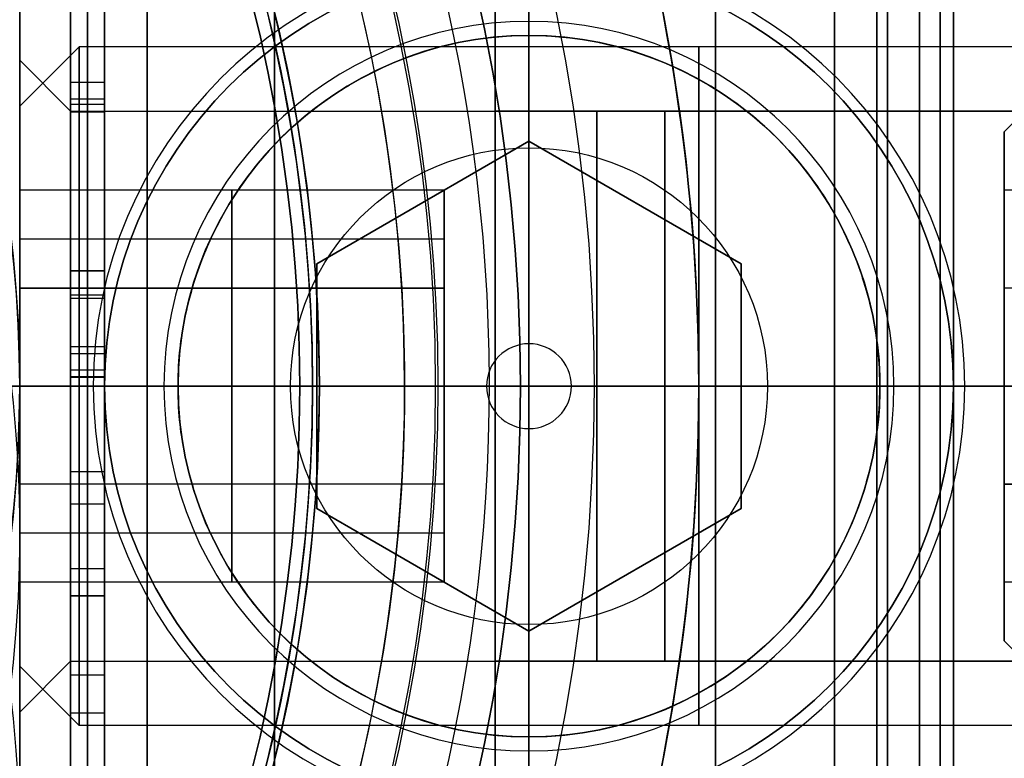
# Model space of a CAD drawing. Units: millimetres. Extents: x -7 to 795, y -33 to 276.
# Drawn here: x 94 to 99, y 198 to 202 of the extents above; entities that cross this region are included whole.
import ezdxf

# ---------------------------------------------------------------- set-up
doc = ezdxf.new("R2010")
doc.units = ezdxf.units.MM
doc.header["$MEASUREMENT"] = 0
doc.layers.add('Predefinito', color=7, linetype='Continuous', true_color=0x000000)

msp = doc.modelspace()

# ---------------------------------------------------------------- linework, layer by layer
at = {"layer": 'Predefinito'}
for p, q in [((93.5032, 201.921), (93.5032, 207.4)), ((96.5032, 200.25, 7), (96.5032, 202.5, 9.25)), ((96.5032, 202.15, 12), (96.5032, 202.5, 11.65)), ((96.5032, 202.15, 12), (96.5032, 201.4434, 12)), ((93.5032, 201.65), (93.8532, 202)), ((101.1532, 202), (93.8532, 202)), ((93.8032, 201.621), (93.5032, 201.921)), ((93.5032, 201.1547), (93.5032, 201.65)), ((93.8032, 201.621), (100.0032, 201.621)), ((95.2532, 200.7217, 9.5), (96.5032, 201.4434, 9.5)), ((96.5032, 201.4434, 12), (95.2532, 200.7217, 12)), ((95.2532, 200.7217, 9.5), (96.5032, 201.4434, 9.5)), ((95.2532, 200.7217, 10.75), (96.5032, 201.4434, 10.75)), ((96.5032, 201.4434, 12), (95.2532, 200.7217, 12)), ((96.5032, 201.4434, 9.5), (97.7532, 200.7217, 9.5)), ((96.5032, 201.4434, 9.5), (96.5032, 198.5566, 9.5)), ((96.5032, 201.4434, 9.5), (96.5032, 201.4434, 12)), ((97.7532, 200.7217, 12), (96.5032, 201.4434, 12)), ((96.5032, 201.4434, 9.5), (97.7532, 200.7217, 9.5)), ((96.5032, 201.4434, 10.75), (97.7532, 200.7217, 10.75)), ((96.5032, 201.4434, 9.5), (96.5032, 201.4434, 12)), ((97.7532, 200.7217, 12), (96.5032, 201.4434, 12)), ((93.5032, 201.1547), (93.5032, 200.5774, -1)), ((96.0032, 201.1547), (93.5032, 201.1547)), ((93.5032, 200.5774, 1), (93.5032, 201.1547)), ((94.7532, 200.5774, -1), (94.7532, 201.1547)), ((94.7532, 201.1547), (94.7532, 200.5774, 1)), ((96.0032, 200.5774, -1), (96.0032, 201.1547)), ((96.0032, 201.1547), (96.0032, 200.5774, 1)), ((96.0032, 198.8453), (96.0032, 201.1547)), ((95.8782, 201.0825, 9.5), (95.8782, 201.0825, 12)), ((97.1282, 201.0825, 9.5), (97.1282, 201.0825, 12)), ((96.0032, 200.866, -0.5), (93.5032, 200.866, -0.5)), ((96.0032, 200.866, 0.5), (93.5032, 200.866, 0.5)), ((95.2532, 199.2783, 9.5), (95.2532, 200.7217, 9.5)), ((95.2532, 200.7217, 9.5), (95.2532, 200.7217, 12)), ((95.2532, 200.7217, 12), (95.2532, 199.2783, 12)), ((95.2532, 199.2783, 9.5), (95.2532, 200.7217, 9.5)), ((95.2532, 200.7217, 9.5), (95.2532, 200.7217, 12)), ((95.2532, 199.2783, 10.75), (95.2532, 200.7217, 10.75)), ((95.2532, 200.7217, 12), (95.2532, 199.2783, 12)), ((97.7532, 200.7217, 9.5), (97.7532, 199.2783, 9.5)), ((97.7532, 199.2783, 12), (97.7532, 200.7217, 12)), ((97.7532, 200.7217, 9.5), (97.7532, 200.7217, 12)), ((97.7532, 200.7217, 9.5), (97.7532, 199.2783, 9.5)), ((97.7532, 200.7217, 10.75), (97.7532, 199.2783, 10.75)), ((97.7532, 200.7217, 9.5), (97.7532, 200.7217, 12)), ((97.7532, 199.2783, 12), (97.7532, 200.7217, 12)), ((93.5032, 199.4226, 1), (93.5032, 200.5774, 1)), ((93.5032, 200.5774, -1), (93.5032, 199.4226, -1)), ((93.5032, 200.5774, -1), (96.0032, 200.5774, -1)), ((96.0032, 200.5774, 1), (93.5032, 200.5774, 1)), ((94.7532, 200.5774, 1), (94.7532, 199.4226, 1)), ((94.7532, 199.4226, -1), (94.7532, 200.5774, -1)), ((96.0032, 200.5774, 1), (96.0032, 199.4226, 1)), ((96.0032, 199.4226, -1), (96.0032, 200.5774, -1)), ((96.5032, 200.25, 7), (96.5032, 199.75, 7)), ((93.5032, 200, -7.4), (95.0032, 200, -7.4)), ((93.5032, 200, 7.4), (95.0032, 200, 7.4)), ((93.5032, 200, 7.4), (93.5032, 200, 1.921)), ((93.5032, 200, -1.921), (93.5032, 200, -7.4)), ((93.8032, 200, -1.621), (93.5032, 200, -1.921)), ((93.8032, 200, 1.621), (93.5032, 200, 1.921)), ((93.5032, 200, -1.65), (93.5032, 200, -1)), ((93.5032, 200, 1), (93.5032, 200, 1.65)), ((93.5032, 200, 1.65), (93.8532, 200, 2)), ((93.5032, 200, -1.65), (93.8532, 200, -2)), ((96.0032, 200, 1), (93.5032, 200, 1)), ((96.0032, 200, -1), (93.5032, 200, -1)), ((93.8032, 200, -1.621), (100.0032, 200, -1.621)), ((93.8032, 200, 1.621), (100.0032, 200, 1.621)), ((101.1532, 200, 2), (93.8532, 200, 2)), ((101.1532, 200, -2), (93.8532, 200, -2)), ((96.2532, 200, 7), (94.0032, 200, 9.25)), ((94.3532, 200, 12), (94.0032, 200, 11.65)), ((94.0032, 200, 9.25), (94.0032, 200, 11.65)), ((95.2532, 200, 12), (94.3532, 200, 12)), ((97.6013, 200, -5.9), (95.0032, 200, -7.4)), ((97.6013, 200, 5.9), (95.0032, 200, 7.4)), ((97.7532, 200, 9.5), (95.2532, 200, 9.5)), ((95.2532, 200, 12), (95.2532, 200, 9.5)), ((96.0032, 200, -1), (96.0032, 200, 1)), ((96.7532, 200, 7), (96.2532, 200, 7)), ((96.7532, 200, 7), (99.0032, 200, 9.25)), ((97.6013, 200, -5.9), (99.0032, 200, -5.9)), ((97.6013, 200, 5.9), (99.0032, 200, 5.9)), ((97.7532, 200, 9.5), (97.7532, 200, 12)), ((98.6532, 200, 12), (97.7532, 200, 12)), ((98.6532, 200, 12), (99.0032, 200, 11.65)), ((99.0032, 200, 9.25), (99.0032, 200, 11.65)), ((99.0032, 200, -7.4), (99.0032, 200, -5.9)), ((99.0032, 200, 5.9), (99.0032, 200, 7.4)), ((99.0032, 200, -7.4), (100.0032, 200, -7.4)), ((99.0032, 200, 7.4), (100.0032, 200, 7.4)), ((96.5032, 199.75, 7), (96.5032, 197.5, 9.25)), ((96.0032, 199.4226, 1), (93.5032, 199.4226, 1)), ((93.5032, 198.8453), (93.5032, 199.4226, 1)), ((93.5032, 199.4226, -1), (93.5032, 198.8453)), ((96.0032, 199.4226, -1), (93.5032, 199.4226, -1)), ((94.7532, 199.4226, 1), (94.7532, 198.8453)), ((94.7532, 198.8453), (94.7532, 199.4226, -1)), ((96.0032, 199.4226, 1), (96.0032, 198.8453)), ((96.0032, 198.8453), (96.0032, 199.4226, -1)), ((96.5032, 198.5566, 9.5), (95.2532, 199.2783, 9.5)), ((95.2532, 199.2783, 9.5), (95.2532, 199.2783, 12)), ((95.2532, 199.2783, 12), (96.5032, 198.5566, 12)), ((96.5032, 198.5566, 9.5), (95.2532, 199.2783, 9.5)), ((95.2532, 199.2783, 9.5), (95.2532, 199.2783, 12)), ((96.5032, 198.5566, 10.75), (95.2532, 199.2783, 10.75)), ((95.2532, 199.2783, 12), (96.5032, 198.5566, 12)), ((97.7532, 199.2783, 9.5), (96.5032, 198.5566, 9.5)), ((96.5032, 198.5566, 12), (97.7532, 199.2783, 12)), ((97.7532, 199.2783, 9.5), (96.5032, 198.5566, 9.5)), ((97.7532, 199.2783, 10.75), (96.5032, 198.5566, 10.75)), ((96.5032, 198.5566, 12), (97.7532, 199.2783, 12)), ((97.7532, 199.2783, 12), (97.7532, 199.2783, 9.5)), ((97.7532, 199.2783, 12), (97.7532, 199.2783, 9.5)), ((96.0032, 199.134, 0.5), (93.5032, 199.134, 0.5)), ((96.0032, 199.134, -0.5), (93.5032, 199.134, -0.5)), ((95.8782, 198.9175, 9.5), (95.8782, 198.9175, 12)), ((97.1282, 198.9175, 9.5), (97.1282, 198.9175, 12)), ((96.0032, 198.8453), (93.5032, 198.8453)), ((93.5032, 198.35), (93.5032, 198.8453)), ((96.5032, 198.5566, 9.5), (96.5032, 198.5566, 12)), ((96.5032, 198.5566, 9.5), (96.5032, 198.5566, 12)), ((96.5032, 198.5566, 12), (96.5032, 197.85, 12)), ((93.8032, 198.379), (93.5032, 198.079)), ((93.8032, 198.379), (100.0032, 198.379)), ((93.5032, 198.35), (93.8532, 198)), ((93.5032, 192.6), (93.5032, 198.079)), ((101.1532, 198), (93.8532, 198)), ((96.5032, 197.85, 12), (96.5032, 197.5, 11.65))]:
    msp.add_line(p, q, dxfattribs=at)
at = {"layer": 'Predefinito', "color": 254, "true_color": 0xcccccc}
for p, q in [((93.8032, 202.781, -34.3048), (93.8032, 201.789, -34.3048)), ((94.0032, 201.7894, -34.2326), (93.8032, 201.7894, -34.2326)), ((94.0032, 201.7864, -34.0441), (94.0032, 200.6125, -34.0441)), ((93.8032, 201.6936, -38.963), (94.0032, 201.6936, -38.963)), ((94.0032, 201.6612, -33.0047), (93.8032, 201.6612, -33.0047)), ((94.0032, 201.6142, -35.6652), (93.8032, 201.6142, -35.6652)), ((98.3032, 201.621, -34.1148), (96.3032, 201.621, -34.1148)), ((96.3032, 201.621, -34.1148), (96.3032, 198.379, -34.1148)), ((103.9032, 201.621, -34.1148), (98.3032, 201.621, -34.1148)), ((93.8032, 200.6804, -35.3593), (94.0032, 200.6804, -35.3593)), ((94.0032, 200.6804, -35.361), (93.8032, 200.6804, -35.361)), ((93.8032, 200.636, -34.3048), (93.8032, 195.4644, -34.3048)), ((93.8032, 200.5383, -33.4366), (94.0032, 200.5383, -33.4366)), ((94.0032, 200.5163, -36.728), (93.8032, 200.5163, -36.728)), ((94.0032, 200.2327, -29.3092), (93.8032, 200.2327, -29.3092)), ((93.8032, 200.1927, -31.3284), (94.0032, 200.1927, -31.3284)), ((94.0032, 200.095, -35.9463), (93.8032, 200.095, -35.9463)), ((94.0032, 200.0552, -27.6426), (93.8032, 200.0552, -27.6426)), ((93.8032, 200.0535, -35.9448), (94.0032, 200.0535, -35.9448)), ((98.8032, 200, -47.1148), (93.8032, 200, -47.1148)), ((93.8032, 200, -21.1148), (93.8032, 200, -27.6427)), ((93.8032, 200, -40.5735), (93.8032, 200, -47.1148)), ((98.8032, 200, -21.1148), (93.8032, 200, -21.1148)), ((98.3032, 200, -35.7358), (96.3032, 200, -35.7358)), ((98.3032, 200, -32.4938), (96.3032, 200, -32.4938)), ((96.3032, 200, -32.4938), (96.3032, 200, -35.7358)), ((104.3032, 200, -37.3648), (98.3032, 200, -37.3648)), ((103.9032, 200, -35.7358), (98.3032, 200, -35.7358)), ((98.3032, 200, -21.9648), (98.8032, 200, -21.9648)), ((104.3032, 200, -30.8648), (98.3032, 200, -30.8648)), ((103.9032, 200, -32.4938), (98.3032, 200, -32.4938)), ((98.3032, 200, -46.2648), (98.8032, 200, -46.2648)), ((98.3032, 200, -21.9648), (98.3032, 200, -30.8648)), ((98.3032, 200, -37.3648), (98.3032, 200, -46.2648)), ((98.8032, 200, -21.1148), (98.8032, 200, -21.9648)), ((98.8032, 200, -46.2648), (98.8032, 200, -47.1148)), ((93.8032, 199.9566, -29.3107), (93.8032, 199.9566, -31.27)), ((93.8032, 199.9566, -32.5839), (93.8032, 199.9566, -35.9548)), ((93.8032, 199.9566, -36.7982), (93.8032, 199.9566, -39.2079)), ((94.0032, 199.9192, -27.6431), (94.0032, 199.9192, -29.3112)), ((94.0032, 199.9192, -39.212), (94.0032, 199.9192, -40.5764)), ((93.8032, 199.4977, -32.4367), (94.0032, 199.4977, -32.4367)), ((94.0032, 199.305, -40.587), (93.8032, 199.305, -40.587)), ((94.0032, 199.1302, -31.1618), (94.0032, 199.1302, -32.4025)), ((94.0032, 199.1302, -36.0251), (94.0032, 199.1302, -36.8925)), ((93.8032, 198.9244, -31.1574), (93.8032, 196.3172, -31.2057)), ((94.0032, 198.9244, -31.1574), (93.8032, 198.9244, -31.1574)), ((93.9032, 198.9244, -31.1574), (93.9032, 196.3172, -31.2057)), ((94.0032, 196.3172, -31.2057), (94.0032, 198.9244, -31.1574)), ((93.8032, 198.7648, -36.0475), (93.8032, 198.7648, -36.9308)), ((94.0032, 198.7648, -36.9308), (93.8032, 198.7648, -36.9308)), ((94.0032, 198.7648, -36.0475), (93.8032, 198.7648, -36.0475)), ((93.8032, 198.7648, -36.4891), (94.0032, 198.7648, -36.4891)), ((93.9032, 198.7648, -36.9308), (93.9032, 198.7648, -36.0475)), ((94.0032, 198.7648, -36.9308), (94.0032, 198.7648, -36.0475)), ((98.3032, 198.379, -34.1148), (96.3032, 198.379, -34.1148)), ((103.9032, 198.379, -34.1148), (98.3032, 198.379, -34.1148)), ((93.8032, 198.299, -39.341), (94.0032, 198.299, -39.341)), ((94.0032, 198.0731, -39.3517), (93.8032, 198.0731, -39.3517))]:
    msp.add_line(p, q, dxfattribs=at)
at = {"layer": 'Predefinito', "color": 5, "true_color": 0x0000ff}
for p, q in [((96.5032, 202.067, 13), (96.5032, 202.567, 13.5)), ((96.5032, 202.067, 13), (96.5032, 202.067, 7.2095)), ((100.0032, 200, -17.5), (60.0032, 200, -17.5)), ((92.0032, 200, 13.5), (93.9362, 200, 13.5)), ((93.0032, 200, -7.5), (100.0032, 200, -7.5)), ((93.0032, 200, 7.5), (94.4362, 200, 7.5)), ((94.4362, 200, 13), (93.9362, 200, 13.5)), ((94.4362, 200, 13), (94.4362, 200, 7.5)), ((98.5702, 200, 13), (99.0702, 200, 13.5)), ((98.5702, 200, 13), (98.5702, 200, 7.5)), ((98.5702, 200, 7.5), (100.0032, 200, 7.5)), ((99.0702, 200, 13.5), (100.0032, 200, 13.5)), ((96.5032, 197.933, 13), (96.5032, 197.433, 13.5)), ((96.5032, 197.933, 13), (96.5032, 197.933, 7.2095))]:
    msp.add_line(p, q, dxfattribs=at)
at = {"layer": 'Predefinito', "color": 35, "true_color": 0xb66d2e}
for p, q in [((99.3032, 201.5, -34.1148), (99.8032, 202, -34.1148)), ((99.3032, 201.5, -34.1148), (99.3032, 201.1547, -34.1148)), ((99.3032, 201.1547, -34.1148), (99.3032, 200.5774, -33.1148)), ((102.3032, 201.1547, -34.1148), (99.3032, 201.1547, -34.1148)), ((99.3032, 200.5774, -35.1148), (99.3032, 201.1547, -34.1148)), ((99.3032, 200.5774, -33.1148), (99.3032, 199.4226, -33.1148)), ((99.3032, 199.4226, -35.1148), (99.3032, 200.5774, -35.1148)), ((102.3032, 200.5774, -33.1148), (99.3032, 200.5774, -33.1148)), ((102.3032, 200.5774, -35.1148), (99.3032, 200.5774, -35.1148)), ((99.3032, 200, -32.6148), (99.8032, 200, -32.1148)), ((99.3032, 200, -32.6148), (99.3032, 200, -33.1148)), ((99.3032, 200, -35.1148), (99.3032, 200, -35.6148)), ((99.3032, 200, -35.6148), (99.8032, 200, -36.1148)), ((99.3032, 199.4226, -33.1148), (102.3032, 199.4226, -33.1148)), ((102.3032, 199.4226, -35.1148), (99.3032, 199.4226, -35.1148)), ((99.3032, 198.8453, -34.1148), (99.3032, 199.4226, -35.1148)), ((99.3032, 199.4226, -33.1148), (99.3032, 198.8453, -34.1148)), ((102.3032, 198.8453, -34.1148), (99.3032, 198.8453, -34.1148)), ((99.3032, 198.8453, -34.1148), (99.3032, 198.5, -34.1148)), ((99.3032, 198.5, -34.1148), (99.8032, 198, -34.1148))]:
    msp.add_line(p, q, dxfattribs=at)
at = {"layer": 'Predefinito', "color": 82, "true_color": 0x1ebf1e}
for p, q in [((90.1532, 200, 13.5), (97.5032, 200, 13.5)), ((95.9532, 200, 33.5), (92.7264, 200, 33.5)), ((95.1532, 200, 26), (96.4532, 200, 26)), ((95.1532, 200, 26), (95.1532, 200, 24.5)), ((97.5032, 200, 24.5), (95.1532, 200, 24.5)), ((95.9532, 200, 33.5), (96.4532, 200, 33)), ((96.4532, 200, 33), (96.4532, 200, 26)), ((97.5032, 200, 24.5), (97.5032, 200, 13.5))]:
    msp.add_line(p, q, dxfattribs=at)
at = {"layer": 'Predefinito', "color": 250, "true_color": 0x333333}
for p, q in [((98.3032, 200, -30.7148), (105.8032, 200, -30.7148)), ((98.9258, 200, -46.1148), (98.3032, 200, -46.1148)), ((98.3032, 200, -46.1148), (98.3032, 200, -37.5148)), ((98.3032, 200, -30.7148), (98.3032, 200, -22.1148)), ((98.3032, 200, -37.5148), (105.8032, 200, -37.5148)), ((98.9258, 200, -22.1148), (98.3032, 200, -22.1148)), ((99.5032, 200, -45.1148), (98.9258, 200, -46.1148)), ((99.5032, 200, -23.1148), (98.9258, 200, -22.1148))]:
    msp.add_line(p, q, dxfattribs=at)
at = {"layer": 'Predefinito', "color": 254, "true_color": 0xcccccc, "extrusion": (1, 0, 0)}
for centre, radius in [((200, -34.1148, 96.3032), 13), ((200, -34.1148, 98.5532), 12.15), ((200, -34.1148, 97.3032), 1.621)]:
    msp.add_circle(centre, radius, dxfattribs=at)
at = {"layer": 'Predefinito', "color": 250, "true_color": 0x333333, "extrusion": (1, 0, 0)}
msp.add_circle((200, -34.1148, 98.6145), 12, dxfattribs=at)
at = {"layer": 'Predefinito', "color": 82, "true_color": 0x1ebf1e}
for centre, radius in [((86.0032, 200, 19), 11.5), ((86.0032, 200, 29.5), 10.45), ((86.0032, 200, 25.25), 9.15)]:
    msp.add_circle(centre, radius, dxfattribs=at)
at = {"layer": 'Predefinito'}
for centre, radius in [((86.0032, 200, 42.2587), 10.8834), ((86.0032, 200, 29.85), 9.2655), ((86.0032, 200, 33.4), 9.225), ((86.0032, 200, 65.5), 7.5), ((96.5032, 200, 10.45), 2.5), ((96.5032, 200, 8.155), 1.405)]:
    msp.add_circle(centre, radius, dxfattribs=at)
at = {"layer": 'Predefinito', "extrusion": (1, 0, 6.12286e-16)}
for centre, radius in [((200, 0, 94.2532), 7.4), ((200, 0, 98.3022), 5.9), ((200, 0, 96.9032), 1.621)]:
    msp.add_circle(centre, radius, dxfattribs=at)
at = {"layer": 'Predefinito', "extrusion": (-1.13954e-15, -0.073389, 0.997303)}
msp.add_circle((86.0032, 205.018, 72.6027), 7.5, dxfattribs=at)
at = {"layer": 'Predefinito', "extrusion": (3.96422e-15, -0.165192, 0.986261)}
msp.add_circle((86.0032, 211.3042, 67.294), 7.5, dxfattribs=at)
at = {"layer": 'Predefinito', "color": 5, "true_color": 0x0000ff}
msp.add_circle((96.5032, 200, 10.0678), 2.067, dxfattribs=at)
at = {"layer": 'Predefinito', "extrusion": (1, -2.84217e-14, -1.17037e-16)}
msp.add_circle((200, 0, 97.5032), 2, dxfattribs=at)
at = {"layer": 'Predefinito', "extrusion": (-7.40692e-16, -0.276416, 0.961038)}
msp.add_circle((86.0032, 218.095, 54.2167), 7.5, dxfattribs=at)
at = {"layer": 'Predefinito', "extrusion": (1.37476e-15, -0.402414, 0.915458)}
msp.add_circle((86.0032, 223.8923, 33.9943), 7.5, dxfattribs=at)
at = {"layer": 'Predefinito', "color": 254, "true_color": 0xcccccc, "extrusion": (1, -1.16506e-15, 3.32464e-16)}
for start, end in [(270, 90), (90, 270)]:
    msp.add_arc((200, -34.1148, 93.8032), 13, start, end, dxfattribs=at)
at = {"layer": 'Predefinito', "color": 254, "true_color": 0xcccccc, "extrusion": (1, -1.16506e-15, 3.84559e-16)}
for centre, radius, start, end in [((200, -34.1148, 98.8032), 13, 270, 90), ((200, -34.1148, 98.3032), 12.15, 270, 90), ((200, -34.1148, 98.8032), 12.15, 270, 90), ((200, -34.1148, 96.3032), 1.621, 270, 360), ((200, -34.1148, 96.3032), 1.621, 360, 180), ((200, -34.1148, 98.3032), 1.621, 360, 270), ((200, -34.1148, 98.3032), 1.621, 270, 360), ((200, -34.1148, 96.3032), 1.621, 180, 270), ((200, -34.1148, 98.3032), 12.15, 90, 270), ((200, -34.1148, 98.8032), 12.15, 90, 270), ((200, -34.1148, 98.8032), 13, 90, 270)]:
    msp.add_arc(centre, radius, start, end, dxfattribs=at)
at = {"layer": 'Predefinito', "color": 250, "true_color": 0x333333, "extrusion": (1, 1.04675e-15, 5.40043e-16)}
for start, end in [(270, 90), (90, 270)]:
    msp.add_arc((200, -34.1148, 98.3032), 12, start, end, dxfattribs=at)
at = {"layer": 'Predefinito', "color": 250, "true_color": 0x333333, "extrusion": (1, 1.04675e-15, 5.20151e-16)}
for start, end in [(270, 90), (90, 270)]:
    msp.add_arc((200, -34.1148, 98.9258), 12, start, end, dxfattribs=at)
at = {"layer": 'Predefinito', "color": 82, "true_color": 0x1ebf1e}
for centre, radius, start, end in [((86.0032, 200, 24.5), 11.5, 360, 180), ((86.0032, 200, 24.5), 11.5, 360, 180), ((86.0032, 200, 13.5), 11.5, 360, 180), ((86.0032, 200, 13.5), 11.5, 360, 180), ((86.0032, 200, 33), 10.45, 360, 180), ((86.0032, 200, 33), 10.45, 360, 180), ((86.0032, 200, 26), 10.45, 360, 180), ((86.0032, 200, 26), 10.45, 360, 180), ((86.0032, 200, 33.5), 9.95, 360, 180), ((86.0032, 200, 33.5), 9.95, 360, 180), ((86.0032, 200, 26), 9.15, 360, 180), ((86.0032, 200, 26), 9.15, 360, 180), ((86.0032, 200, 24.5), 9.15, 360, 180), ((86.0032, 200, 24.5), 9.15, 360, 180), ((86.0032, 200, 24.5), 11.5, 180, 360), ((86.0032, 200, 24.5), 11.5, 180, 360), ((86.0032, 200, 13.5), 11.5, 180, 360), ((86.0032, 200, 13.5), 11.5, 180, 360), ((86.0032, 200, 33), 10.45, 180, 360), ((86.0032, 200, 33), 10.45, 180, 360), ((86.0032, 200, 26), 10.45, 180, 360), ((86.0032, 200, 26), 10.45, 180, 360), ((86.0032, 200, 33.5), 9.95, 180, 360), ((86.0032, 200, 33.5), 9.95, 180, 360), ((86.0032, 200, 26), 9.15, 180, 360), ((86.0032, 200, 26), 9.15, 180, 360), ((86.0032, 200, 24.5), 9.15, 180, 360), ((86.0032, 200, 24.5), 9.15, 180, 360)]:
    msp.add_arc(centre, radius, start, end, dxfattribs=at)
at = {"layer": 'Predefinito'}
for centre, radius, start, end in [((86.0032, 200, 24.5), 11.5, 315, 135), ((86.0032, 200, 24.5), 11.5, 315, 135), ((86.0032, 200, 60.0174), 10.2668, 343.75948, 106.24052), ((86.0032, 200, 60.0174), 10.2668, 343.75948, 106.24052), ((86.0032, 200, 24.5), 9.9655, 315, 135), ((86.0032, 200, 24.5), 9.9655, 315, 135), ((86.0032, 200, 60.5), 9.7671, 337.85394, 112.14606), ((86.0032, 200, 60.5), 9.7671, 337.85394, 112.14606), ((86.0032, 200, 25.2), 9.2655, 315, 135), ((86.0032, 200, 25.2), 9.2655, 315, 135), ((86.0032, 200, 32.3), 9.225, 315, 135), ((86.0032, 200, 32.3), 9.225, 315, 135), ((86.0032, 200, 34.5), 9.225, 315, 135), ((86.0032, 200, 34.5), 9.225, 315, 135), ((86.0032, 200, 60.5), 9.7671, 337.85394, 67.38202), ((86.0032, 200, 24.5), 11.5, 135, 315), ((86.0032, 200, 24.5), 11.5, 135, 315), ((86.0032, 200, 70.5), 7.5, 315, 135), ((86.0032, 200, 70.5), 7.5, 315, 135), ((86.0032, 200, 60.5), 7.5, 315, 135), ((86.0032, 200, 60.5), 7.5, 315, 135), ((86.0032, 200, 34.5), 9.2655, 315, 45), ((86.0032, 200, 34.5), 9.2655, 315, 45), ((96.5032, 200, 9.25), 2.5, 90, 270), ((96.5032, 200, 11.65), 2.5, 90, 270), ((96.5032, 200, 9.25), 2.5, 90, 270), ((96.5032, 200, 11.65), 2.5, 90, 270), ((96.5032, 200, 9.25), 2.5, 270, 90), ((96.5032, 200, 11.65), 2.5, 270, 90), ((96.5032, 200, 9.25), 2.5, 270, 90), ((96.5032, 200, 11.65), 2.5, 270, 90), ((96.5032, 200, 12), 2.15, 90, 270), ((96.5032, 200, 12), 2.15, 90, 270), ((96.5032, 200, 12), 2.15, 270, 90), ((96.5032, 200, 12), 2.15, 270, 90), ((96.5032, 200, 7), 0.25, 90, 270), ((96.5032, 200, 7), 0.25, 90, 270), ((96.5032, 200, 7), 0.25, 270, 90), ((96.5032, 200, 7), 0.25, 270, 90)]:
    msp.add_arc(centre, radius, start, end, dxfattribs=at)
at = {"layer": 'Predefinito', "color": 5, "true_color": 0x0000ff, "extrusion": (1, 0, 2.01085e-16)}
for start, end in [(180, 74.00223), (105.99777, 180)]:
    msp.add_arc((200, 0, 96.5032), 7.5, start, end, dxfattribs=at)
at = {"layer": 'Predefinito', "extrusion": (1, -1.24786e-15, 6.12286e-16)}
for centre, radius, start, end in [((200, 0, 93.5032), 7.4, 180, 0), ((200, 0, 93.5032), 7.4, 0, 180), ((200, 0, 95.0032), 7.4, 270, 90), ((200, 0, 93.8032), 1.621, 180, 0), ((200, 0, 93.8032), 1.621, 0, 180), ((200, 0, 95.0032), 7.4, 90, 180), ((200, 0, 95.0032), 7.4, 180, 270)]:
    msp.add_arc(centre, radius, start, end, dxfattribs=at)
at = {"layer": 'Predefinito', "extrusion": (1, -1.24786e-15, 6.57296e-16)}
msp.add_arc((200, 0, 99.0032), 7.4, 270, 90, dxfattribs=at)
at = {"layer": 'Predefinito', "extrusion": (1, -1.24786e-15, 5.37017e-16)}
msp.add_arc((200, 0, 97.6013), 5.9, 270, 90, dxfattribs=at)
at = {"layer": 'Predefinito', "extrusion": (1, -1.26668e-15, 7.44008e-16)}
msp.add_arc((200, 0, 99.0032), 5.9, 270, 90, dxfattribs=at)
at = {"layer": 'Predefinito', "color": 254, "true_color": 0xcccccc, "extrusion": (1, -1.16514e-15, 3.83196e-16)}
msp.add_arc((201.3721, -35.7867, 93.8032), 3.1926, 275.7801, 359.51464, dxfattribs=at)
at = {"layer": 'Predefinito', "color": 254, "true_color": 0xcccccc, "extrusion": (1, -2.84217e-14, 0)}
for centre, radius, start, end in [((201.3721, -35.7867, 93.9032), 3.1926, 275.7801, 359.51464), ((192.3486, 26.1554, 93.9032), 63.4116, 275.807307, 277.400532)]:
    msp.add_arc(centre, radius, start, end, dxfattribs=at)
at = {"layer": 'Predefinito', "color": 254, "true_color": 0xcccccc, "extrusion": (1, -1.16499e-15, 3.93305e-16)}
msp.add_arc((201.3721, -35.7867, 94.0032), 3.1926, 275.7801, 359.51464, dxfattribs=at)
at = {"layer": 'Predefinito', "color": 250, "true_color": 0x333333, "extrusion": (1, 1.04675e-15, 5.38655e-16)}
for start, end in [(270, 90), (90, 270)]:
    msp.add_arc((200, -34.1148, 98.3032), 3.4, start, end, dxfattribs=at)
at = {"layer": 'Predefinito', "color": 254, "true_color": 0xcccccc, "extrusion": (1, -1.16506e-15, 2.02427e-15)}
for start, end in [(270, 90), (90, 270)]:
    msp.add_arc((200, -34.1148, 98.3032), 3.25, start, end, dxfattribs=at)
at = {"layer": 'Predefinito', "color": 254, "true_color": 0xcccccc, "extrusion": (1, -1.16473e-15, 3.68841e-16)}
msp.add_arc((200.0552, -47.598, 93.8032), 19.9554, 82.63247, 99.75724, dxfattribs=at)
at = {"layer": 'Predefinito', "color": 254, "true_color": 0xcccccc, "extrusion": (1, 0, 0)}
for centre, radius, start, end in [((200.0552, -47.598, 93.9032), 19.9554, 82.63247, 99.75724), ((199.305, -22.6517, 93.9032), 17.9353, 261.79126, 279.98027), ((200.2327, -53.6776, 93.9032), 24.3684, 85.00572, 97.32332), ((195.8446, -34.2326, 93.9032), 5.9448, 346.05565, 11.92091), ((196.8449, -10.8523, 93.9032), 28.5258, 272.92194, 279.78644), ((199.5629, -33.3615, 93.9032), 2.1284, 9.65109, 72.78968), ((200.3079, -35.4142, 93.9032), 1.3302, 279.01545, 349.12322), ((200.095, -35.361, 93.9032), 0.5853, 265.92476, 0.16635), ((186.8933, -35.4112, 93.9032), 13.7872, 0.21569, 8.234), ((199.3759, -33.6048, 93.9032), 1.1745, 8.234, 84.05075), ((198.9244, -35.9463, 93.9032), 4.7889, 74.64282, 90), ((197.4141, -10.9571, 93.9032), 25.1267, 273.08149, 276.0296), ((197.7636, -49.0767, 93.9032), 16.7301, 84.05075, 94.95995), ((198.0731, -36.9573, 93.9032), 2.3944, 183.41266, 275.41457)]:
    msp.add_arc(centre, radius, start, end, dxfattribs=at)
at = {"layer": 'Predefinito', "color": 254, "true_color": 0xcccccc, "extrusion": (1, -1.16672e-15, 4.43547e-16)}
msp.add_arc((200.0552, -47.598, 94.0032), 19.9554, 82.63247, 99.75724, dxfattribs=at)
at = {"layer": 'Predefinito', "color": 5, "true_color": 0x0000ff}
for centre, radius, start, end in [((96.5032, 200, 13.5), 2.567, 0, 180), ((96.5032, 200, 13.5), 2.567, 0, 180), ((96.5032, 200, 13), 2.067, 90, 180), ((96.5032, 200, 13), 2.067, 90, 180), ((96.5032, 200, 13), 2.067, 270, 90), ((96.5032, 200, 13), 2.067, 270, 90), ((96.5032, 200, 13.5), 2.567, 180, 0), ((96.5032, 200, 13.5), 2.567, 180, 0), ((96.5032, 200, 13), 2.067, 180, 270), ((96.5032, 200, 13), 2.067, 180, 270)]:
    msp.add_arc(centre, radius, start, end, dxfattribs=at)
at = {"layer": 'Predefinito', "color": 254, "true_color": 0xcccccc, "extrusion": (1, -1.16538e-15, 4.05149e-16)}
msp.add_arc((199.305, -22.6517, 93.8032), 17.9353, 261.79126, 279.98027, dxfattribs=at)
at = {"layer": 'Predefinito', "color": 254, "true_color": 0xcccccc, "extrusion": (1, -1.16302e-15, 2.48214e-16)}
msp.add_arc((199.305, -22.6517, 94.0032), 17.9353, 261.79126, 279.98027, dxfattribs=at)
at = {"layer": 'Predefinito', "color": 254, "true_color": 0xcccccc, "extrusion": (1, -1.16366e-15, 3.70074e-16)}
msp.add_arc((200.2327, -53.6776, 93.8032), 24.3684, 85.00572, 97.32332, dxfattribs=at)
at = {"layer": 'Predefinito', "color": 254, "true_color": 0xcccccc, "extrusion": (1, -1.16709e-15, 4.85355e-16)}
msp.add_arc((200.2327, -53.6776, 94.0032), 24.3684, 85.00572, 97.32332, dxfattribs=at)
at = {"layer": 'Predefinito', "extrusion": (1, -1.19643e-15, -1.17037e-16)}
for start, end in [(0, 180), (180, 360)]:
    msp.add_arc((200, 0, 93.8532), 2, start, end, dxfattribs=at)
at = {"layer": 'Predefinito', "extrusion": (1, -7.85512e-16, 6.12286e-16)}
msp.add_arc((200, 0, 93.5032), 1.921, 180, 0, dxfattribs=at)
at = {"layer": 'Predefinito', "extrusion": (1, -1.71022e-15, 6.12286e-16)}
msp.add_arc((200, 0, 93.5032), 1.921, 0, 180, dxfattribs=at)
at = {"layer": 'Predefinito', "color": 254, "true_color": 0xcccccc, "extrusion": (1, -1.16291e-15, 3.81998e-16)}
msp.add_arc((195.8446, -34.2326, 93.8032), 5.9448, 346.05565, 11.92091, dxfattribs=at)
at = {"layer": 'Predefinito', "color": 254, "true_color": 0xcccccc, "extrusion": (1, -1.134e-15, 3.73041e-16)}
msp.add_arc((195.8446, -34.2326, 94.0032), 5.9448, 346.05565, 11.92091, dxfattribs=at)
at = {"layer": 'Predefinito', "color": 254, "true_color": 0xcccccc, "extrusion": (1, -1.1557e-15, 3.06487e-16)}
msp.add_arc((196.8449, -10.8523, 93.8032), 28.5258, 272.92194, 279.78644, dxfattribs=at)
at = {"layer": 'Predefinito', "color": 254, "true_color": 0xcccccc, "extrusion": (1, -1.18899e-15, 5.23599e-16)}
msp.add_arc((196.8449, -10.8523, 94.0032), 28.5258, 272.92194, 279.78644, dxfattribs=at)
at = {"layer": 'Predefinito', "extrusion": (1, -1.87854e-15, -1.17037e-16)}
for start, end in [(0, 180), (180, 360)]:
    msp.add_arc((200, 0, 93.5032), 1.65, start, end, dxfattribs=at)
at = {"layer": 'Predefinito', "color": 254, "true_color": 0xcccccc, "extrusion": (1, -1.16516e-15, 3.83406e-16)}
msp.add_arc((199.5629, -33.3615, 93.8032), 2.1284, 9.65109, 72.78968, dxfattribs=at)
at = {"layer": 'Predefinito', "color": 254, "true_color": 0xcccccc, "extrusion": (1, -1.16281e-15, 3.80547e-16)}
msp.add_arc((200.3079, -35.4142, 93.8032), 1.3302, 279.01545, 349.12322, dxfattribs=at)
at = {"layer": 'Predefinito', "color": 254, "true_color": 0xcccccc, "extrusion": (1, -1.15673e-15, 3.9563e-16)}
msp.add_arc((199.5629, -33.3615, 94.0032), 2.1284, 9.65109, 72.78968, dxfattribs=at)
at = {"layer": 'Predefinito', "color": 254, "true_color": 0xcccccc, "extrusion": (1, -1.16587e-15, 3.80333e-16)}
msp.add_arc((200.3079, -35.4142, 94.0032), 1.3302, 279.01545, 349.12322, dxfattribs=at)
at = {"layer": 'Predefinito', "color": 35, "true_color": 0xb66d2e, "extrusion": (1, -1.17114e-16, -7.22411e-17)}
for start, end in [(270, 90), (90, 270)]:
    msp.add_arc((200, -34.1148, 99.3032), 1.5, start, end, dxfattribs=at)
at = {"layer": 'Predefinito', "color": 254, "true_color": 0xcccccc, "extrusion": (1, -1.17396e-15, 4.00024e-16)}
msp.add_arc((200.095, -35.361, 93.8032), 0.5853, 265.92476, 0.16635, dxfattribs=at)
at = {"layer": 'Predefinito', "color": 254, "true_color": 0xcccccc, "extrusion": (1, -1.2043e-15, 3.81488e-16)}
msp.add_arc((186.8933, -35.4112, 93.8032), 13.7872, 0.21569, 8.234, dxfattribs=at)
at = {"layer": 'Predefinito', "color": 254, "true_color": 0xcccccc, "extrusion": (1, -1.07007e-15, 3.33786e-16)}
msp.add_arc((200.095, -35.361, 94.0032), 0.5853, 265.92476, 0.16635, dxfattribs=at)
at = {"layer": 'Predefinito', "color": 254, "true_color": 0xcccccc, "extrusion": (1, -1.22942e-15, 3.79533e-16)}
msp.add_arc((186.8933, -35.4112, 94.0032), 13.7872, 0.21569, 8.234, dxfattribs=at)
at = {"layer": 'Predefinito', "color": 254, "true_color": 0xcccccc, "extrusion": (1, -1.17312e-15, 3.74197e-16)}
msp.add_arc((199.3759, -33.6048, 93.8032), 1.1745, 8.234, 84.05075, dxfattribs=at)
at = {"layer": 'Predefinito', "color": 254, "true_color": 0xcccccc, "extrusion": (1, -1.1315e-15, 1.06027e-16)}
msp.add_arc((192.3486, 26.1554, 93.8032), 63.4116, 275.807307, 277.400532, dxfattribs=at)
at = {"layer": 'Predefinito', "color": 254, "true_color": 0xcccccc, "extrusion": (1, -1.15114e-15, 4.06868e-16)}
msp.add_arc((199.3759, -33.6048, 94.0032), 1.1745, 8.234, 84.05075, dxfattribs=at)
at = {"layer": 'Predefinito', "color": 254, "true_color": 0xcccccc, "extrusion": (1, -1.01849e-15, -7.43554e-16)}
msp.add_arc((192.3486, 26.1554, 94.0032), 63.4116, 275.807307, 277.400532, dxfattribs=at)
at = {"layer": 'Predefinito', "color": 254, "true_color": 0xcccccc, "extrusion": (1, -1.17581e-15, 3.38121e-16)}
msp.add_arc((198.9244, -35.9463, 93.8032), 4.7889, 74.64282, 90, dxfattribs=at)
at = {"layer": 'Predefinito', "color": 254, "true_color": 0xcccccc, "extrusion": (1, -1.079e-15, 8.42431e-16)}
msp.add_arc((198.9244, -35.9463, 94.0032), 4.7889, 74.64282, 90, dxfattribs=at)
at = {"layer": 'Predefinito', "color": 254, "true_color": 0xcccccc, "extrusion": (1, -1.11169e-15, -3.41601e-16)}
msp.add_arc((197.4141, -10.9571, 93.8032), 25.1267, 273.08149, 276.0296, dxfattribs=at)
at = {"layer": 'Predefinito', "color": 254, "true_color": 0xcccccc, "extrusion": (1, -1.16494e-15, 3.84571e-16)}
msp.add_arc((197.4141, -10.9571, 94.0032), 25.1267, 273.08149, 276.0296, dxfattribs=at)
at = {"layer": 'Predefinito', "extrusion": (1, -1.54894e-15, 6.12286e-16)}
for start, end in [(90, 180), (180, 270)]:
    msp.add_arc((200, 0, 97.6013), 5.9, start, end, dxfattribs=at)
at = {"layer": 'Predefinito', "extrusion": (1, -1.58658e-15, 6.12286e-16)}
msp.add_arc((200, 0, 99.0032), 5.9, 90, 180, dxfattribs=at)
at = {"layer": 'Predefinito', "extrusion": (1, -1.88765e-15, 6.12286e-16)}
msp.add_arc((200, 0, 99.0032), 5.9, 180, 270, dxfattribs=at)
at = {"layer": 'Predefinito', "extrusion": (1, -1.32288e-15, 6.27289e-16)}
msp.add_arc((200, 0, 99.0032), 7.4, 90, 180, dxfattribs=at)
at = {"layer": 'Predefinito', "extrusion": (1, -1.38289e-15, 6.12286e-16)}
msp.add_arc((200, 0, 99.0032), 7.4, 180, 270, dxfattribs=at)
at = {"layer": 'Predefinito', "color": 254, "true_color": 0xcccccc, "extrusion": (1, -1.16545e-15, 3.38606e-16)}
msp.add_arc((197.7636, -49.0767, 93.8032), 16.7301, 84.05075, 94.95995, dxfattribs=at)
at = {"layer": 'Predefinito', "color": 254, "true_color": 0xcccccc, "extrusion": (1, -1.15383e-15, 6.63631e-16)}
msp.add_arc((197.7636, -49.0767, 94.0032), 16.7301, 84.05075, 94.95995, dxfattribs=at)
at = {"layer": 'Predefinito', "color": 254, "true_color": 0xcccccc, "extrusion": (1, -1.16052e-15, 3.88864e-16)}
msp.add_arc((198.0731, -36.9573, 93.8032), 2.3944, 183.41266, 275.41457, dxfattribs=at)
at = {"layer": 'Predefinito', "color": 254, "true_color": 0xcccccc, "extrusion": (1, -1.18705e-15, 3.70831e-16)}
msp.add_arc((198.0731, -36.9573, 94.0032), 2.3944, 183.41266, 275.41457, dxfattribs=at)
at = {"layer": 'Predefinito'}
for points in [[(120.1032, 182, 96.0852), (120.0295, 181.9263, 102.4202), (119.8169, 181.7137, 108.1765), (119.1486, 181.0454, 118.6784), (118.6929, 180.5897, 123.4242), (117.5705, 179.4673, 132.0489), (116.9036, 178.8004, 135.9279), (115.3897, 177.2865, 142.953), (114.5424, 176.4392, 146.0991), (112.7038, 174.6006, 151.7751), (111.7123, 173.6091, 154.3045), (109.6376, 171.5344, 158.8492), (108.5547, 170.4515, 160.8637), (106.3684, 168.2652, 164.4857), (105.2657, 167.1625, 166.0931), (103.1142, 165.011, 169.0268), (102.0659, 163.9627, 170.3537), (97.577, 159.4738, 176.0294), (94.3783, 156.2751, 180.059), (90.0829, 151.9797, 185.8345), (88.7347, 150.6315, 187.7146), (86.2113, 148.1081, 191.4367), (85.0361, 146.9329, 193.2786), (82.8598, 144.7566, 196.9778), (81.8586, 143.7555, 198.8348), (80.0266, 141.9234, 202.6237), (79.1955, 141.0923, 204.5556), (77.6973, 139.5941, 208.5646), (77.0299, 138.9267, 210.642), (75.8566, 137.7534, 215.0223), (75.3505, 137.2473, 217.3255), (74.3808, 136.2776, 222.9585), (73.9709, 135.8677, 226.4119), (73.4359, 135.3327, 233.7455), (73.3105, 135.2073, 237.6255), (73.3437, 135.2405, 245.6885), (73.5023, 135.3991, 249.8716), (74.0977, 135.9945, 258.422), (74.5346, 136.4314, 262.7893), (76.2503, 138.1471, 275.994), (77.935, 139.8318, 284.9336), (81.2087, 143.1055, 297.867), (82.4242, 144.321, 302.099), (85.0903, 146.9871, 310.2925), (86.5409, 148.4377, 314.2539), (90.0888, 151.9856, 322.829), (92.2725, 154.1693, 327.3669), (96.957, 158.8538, 336.1441), (99.458, 161.3548, 340.3831), (104.6926, 166.5894, 348.7827), (107.4262, 169.323, 352.9431), (113.0302, 174.927, 361.4049), (115.9006, 177.7974, 365.7063), (121.6745, 183.5713, 374.6733), (124.578, 186.4748, 379.339), (130.3082, 192.205, 389.2587), (133.1348, 195.0316, 394.5129), (138.5978, 200.4946, 405.8292), (141.2339, 203.1307, 411.8914), (146.2031, 208.0999, 425.0353), (148.536, 210.4328, 432.1169), (151.4575, 213.3543, 442.6813), (152.2178, 214.1146, 445.6195), (153.6965, 215.5933, 451.5714), (154.4149, 216.3117, 454.5852), (155.8321, 217.7289, 460.625), (156.5309, 218.4277, 463.651), (157.9299, 219.8267, 469.6494), (158.6301, 220.5269, 472.6218), (160.051, 221.9478, 478.4452), (160.7718, 222.6686, 481.2963), (162.2514, 224.1482, 486.8066), (163.0103, 224.9071, 489.466), (164.58, 226.4768, 494.5206), (165.3909, 227.2877, 496.9157), (167.0732, 228.97, 501.368), (167.9446, 229.8414, 503.4248), (168.8459, 230.7427, 505.278)], [(120.1032, 167, 96.0852), (120.0295, 166.9263, 102.1898), (119.822, 166.7188, 107.6885), (119.1839, 166.0808, 117.6095), (118.7534, 165.6502, 122.0316), (117.7161, 164.6129, 129.9373), (117.1095, 164.0063, 133.4206), (115.7683, 162.6651, 139.5966), (115.034, 161.9308, 142.2892), (113.4803, 160.3771, 147.0486), (112.6612, 159.558, 149.1158), (110.9645, 157.8613, 152.8042), (110.0867, 156.9835, 154.4261), (108.2805, 155.1773, 157.3985), (107.3516, 154.2484, 158.749), (105.4477, 152.3445, 161.3342), (104.4723, 151.3691, 162.5684), (99.9916, 146.8884, 168.2334), (96.7435, 143.6403, 172.324), (92.2601, 139.1569, 178.361), (90.8306, 137.7274, 180.3571), (88.1086, 135.0054, 184.3825), (86.8162, 133.713, 186.4119), (84.3802, 131.277, 190.5688), (83.2367, 130.1335, 192.6963), (81.1153, 128.0121, 197.1075), (80.1376, 127.0344, 199.3912), (78.3671, 125.2639, 204.1623), (77.5745, 124.4713, 206.6494), (76.1897, 123.0865, 211.865), (75.5975, 122.4943, 214.5931), (74.4783, 121.3751, 221.1685), (74.0235, 120.9203, 225.0886), (73.4376, 120.3344, 233.266), (73.3068, 120.2036, 237.5234), (73.3515, 120.2483, 246.2851), (73.5272, 120.4241, 250.7894), (74.1727, 121.0695, 259.9495), (74.6425, 121.5393, 264.6053), (76.4785, 123.3753, 278.653), (78.2703, 125.1671, 288.1254), (81.7664, 128.6632, 301.8915), (83.0666, 129.9634, 306.4063), (85.9324, 132.8292, 315.1863), (87.4978, 134.3946, 319.4515), (91.3571, 138.254, 328.75), (93.7149, 140.6117, 333.6303), (98.7001, 145.5969, 342.9512), (101.3275, 148.2243, 347.3923), (106.7405, 153.6373, 356.0685), (109.5263, 156.4231, 360.3039), (115.1559, 162.0527, 368.8031), (117.9999, 164.8967, 373.0669), (123.6537, 170.5505, 381.8536), (126.4637, 173.3605, 386.3763), (131.9635, 178.8603, 395.9102), (134.6534, 181.5502, 400.9213), (139.8307, 186.7275, 411.6662), (142.3183, 189.2151, 417.4), (147.0078, 193.9046, 429.8323), (149.2098, 196.1066, 436.531), (151.976, 198.8728, 446.5597), (152.706, 199.6028, 449.385), (154.1404, 201.0372, 455.1673), (154.8447, 201.7415, 458.1243), (156.2464, 203.1432, 464.1018), (156.9439, 203.8407, 467.1222), (158.3528, 205.2496, 473.1605), (159.0641, 205.9609, 476.1784), (160.5225, 207.4194, 482.1476), (161.2697, 208.1665, 485.099), (162.824, 209.7208, 490.8738), (163.6311, 210.5279, 493.6972), (165.3325, 212.2294, 499.1568), (166.2269, 213.1237, 501.7931), (168.1359, 215.0327, 506.8205), (169.1505, 216.0473, 509.2119), (170.2463, 217.1431, 511.4496)]]:
    msp.add_open_spline(points, degree=3, knots=[0, 0, 0, 0, 6.668069, 6.668069, 13.336138, 13.336138, 20.004207, 20.004207, 26.672276, 26.672276, 33.340345, 33.340345, 40.008414, 40.008414, 46.676482, 46.676482, 53.344551, 53.344551, 76.881894, 76.881894, 88.650566, 88.650566, 100.419237, 100.419237, 112.187909, 112.187909, 123.95658, 123.95658, 135.725252, 135.725252, 147.493923, 147.493923, 162.713155, 162.713155, 177.932386, 177.932386, 193.151618, 193.151618, 208.370849, 208.370849, 238.809312, 238.809312, 254.028544, 254.028544, 269.247775, 269.247775, 288.638652, 288.638652, 308.029529, 308.029529, 327.420406, 327.420406, 346.811283, 346.811283, 366.20216, 366.20216, 385.593037, 385.593037, 404.983914, 404.983914, 424.374791, 424.374791, 431.606491, 431.606491, 438.838192, 438.838192, 446.069893, 446.069893, 453.301594, 453.301594, 460.533295, 460.533295, 467.764995, 467.764995, 474.996696, 474.996696, 482.228397, 482.228397, 482.228397, 482.228397], dxfattribs=at)
at = {"layer": 'Predefinito', "color": 5, "true_color": 0x0000ff}
for points, knots in [([(96.5032, 197.933, 7.2095), (96.1496, 197.933, 7.2095), (95.7962, 198.0196, 7.2369), (95.2682, 198.3291, 7.3123), (95.0923, 198.4642, 7.3441), (94.8304, 198.7786, 7.4006), (94.7432, 198.9003, 7.421), (94.6151, 199.1578, 7.4531), (94.5726, 199.2545, 7.464), (94.5113, 199.4498, 7.4801), (94.4912, 199.5231, 7.4854), (94.4547, 199.7102, 7.495), (94.4362, 199.8202, 7.5), (94.4362, 200.1769, 7.5), (94.4548, 200.2867, 7.4951), (94.4912, 200.4737, 7.4856), (94.5111, 200.5471, 7.4803), (94.5723, 200.7426, 7.4643), (94.6148, 200.8395, 7.4534), (94.7426, 201.0976, 7.4213), (94.8297, 201.2197, 7.4009), (95.0913, 201.5353, 7.3443), (95.2673, 201.6706, 7.3123), (95.7952, 201.9805, 7.2369), (96.1487, 202.0669, 7.2096), (96.5023, 202.067, 7.2095)], [0, 0, 0, 0, 0.001622864, 0.001622864, 0.002434237, 0.002434237, 0.002840703, 0.002840703, 0.003043936, 0.003043936, 0.003145553, 0.003145553, 0.003247169, 0.003247169, 0.003348615, 0.003348615, 0.003450061, 0.003450061, 0.003652953, 0.003652953, 0.004058737, 0.004058737, 0.004870003, 0.004870003, 0.006492984, 0.006492984, 0.006492984, 0.006492984]), ([(96.5032, 197.933, 7.2095), (96.1496, 197.933, 7.2095), (95.7962, 198.0196, 7.2369), (95.2682, 198.3291, 7.3123), (95.0923, 198.4642, 7.3441), (94.8304, 198.7786, 7.4006), (94.7432, 198.9003, 7.421), (94.6151, 199.1578, 7.4531), (94.5726, 199.2545, 7.464), (94.5113, 199.4498, 7.4801), (94.4912, 199.5231, 7.4854), (94.4547, 199.7102, 7.495), (94.4362, 199.8202, 7.5), (94.4362, 200.1769, 7.5), (94.4548, 200.2867, 7.4951), (94.4912, 200.4737, 7.4856), (94.5111, 200.5471, 7.4803), (94.5723, 200.7426, 7.4643), (94.6148, 200.8395, 7.4534), (94.7426, 201.0976, 7.4213), (94.8297, 201.2197, 7.4009), (95.0913, 201.5353, 7.3443), (95.2673, 201.6706, 7.3123), (95.7952, 201.9805, 7.2369), (96.1487, 202.0669, 7.2096), (96.5023, 202.067, 7.2095)], [0, 0, 0, 0, 0.001622864, 0.001622864, 0.002434237, 0.002434237, 0.002840703, 0.002840703, 0.003043936, 0.003043936, 0.003145553, 0.003145553, 0.003247169, 0.003247169, 0.003348615, 0.003348615, 0.003450061, 0.003450061, 0.003652953, 0.003652953, 0.004058737, 0.004058737, 0.004870003, 0.004870003, 0.006492984, 0.006492984, 0.006492984, 0.006492984]), ([(96.5023, 202.067, 7.2095), (96.856, 202.0671, 7.2095), (97.2096, 201.9808, 7.2368), (97.7378, 201.6714, 7.3122), (97.9138, 201.5363, 7.3441), (98.1757, 201.2213, 7.4007), (98.263, 201.0993, 7.421), (98.3911, 200.8414, 7.4532), (98.4336, 200.7445, 7.4641), (98.4949, 200.5491, 7.4802), (98.515, 200.4758, 7.4855), (98.5515, 200.2889, 7.495), (98.5701, 200.1794, 7.5), (98.5703, 199.8225, 7.5), (98.5518, 199.7122, 7.4951), (98.5154, 199.5248, 7.4855), (98.4954, 199.4514, 7.4802), (98.4342, 199.2559, 7.4641), (98.3917, 199.1591, 7.4532), (98.2637, 198.9014, 7.4211), (98.1766, 198.7796, 7.4008), (97.9148, 198.4646, 7.3443), (97.7387, 198.3295, 7.3124), (97.2106, 198.0197, 7.237), (96.857, 197.933, 7.2095), (96.5032, 197.933, 7.2095)], [0.006492984, 0.006492984, 0.006492984, 0.006492984, 0.008115769, 0.008115769, 0.008927102, 0.008927102, 0.009333426, 0.009333426, 0.009536588, 0.009536588, 0.009638169, 0.009638169, 0.009739749, 0.009739749, 0.009841231, 0.009841231, 0.009942713, 0.009942713, 0.010145676, 0.010145676, 0.010551602, 0.010551602, 0.011362909, 0.011362909, 0.012985967, 0.012985967, 0.012985967, 0.012985967]), ([(96.5023, 202.067, 7.2095), (96.856, 202.0671, 7.2095), (97.2096, 201.9808, 7.2368), (97.7378, 201.6714, 7.3122), (97.9138, 201.5363, 7.3441), (98.1757, 201.2213, 7.4007), (98.263, 201.0993, 7.421), (98.3911, 200.8414, 7.4532), (98.4336, 200.7445, 7.4641), (98.4949, 200.5491, 7.4802), (98.515, 200.4758, 7.4855), (98.5515, 200.2889, 7.495), (98.5701, 200.1794, 7.5), (98.5703, 199.8225, 7.5), (98.5518, 199.7122, 7.4951), (98.5154, 199.5248, 7.4855), (98.4954, 199.4514, 7.4802), (98.4342, 199.2559, 7.4641), (98.3917, 199.1591, 7.4532), (98.2637, 198.9014, 7.4211), (98.1766, 198.7796, 7.4008), (97.9148, 198.4646, 7.3443), (97.7387, 198.3295, 7.3124), (97.2106, 198.0197, 7.237), (96.857, 197.933, 7.2095), (96.5032, 197.933, 7.2095)], [0.006492984, 0.006492984, 0.006492984, 0.006492984, 0.008115769, 0.008115769, 0.008927102, 0.008927102, 0.009333426, 0.009333426, 0.009536588, 0.009536588, 0.009638169, 0.009638169, 0.009739749, 0.009739749, 0.009841231, 0.009841231, 0.009942713, 0.009942713, 0.010145676, 0.010145676, 0.010551602, 0.010551602, 0.011362909, 0.011362909, 0.012985967, 0.012985967, 0.012985967, 0.012985967])]:
    msp.add_open_spline(points, degree=3, knots=knots, dxfattribs=at)

doc.saveas('drawing.dxf')
